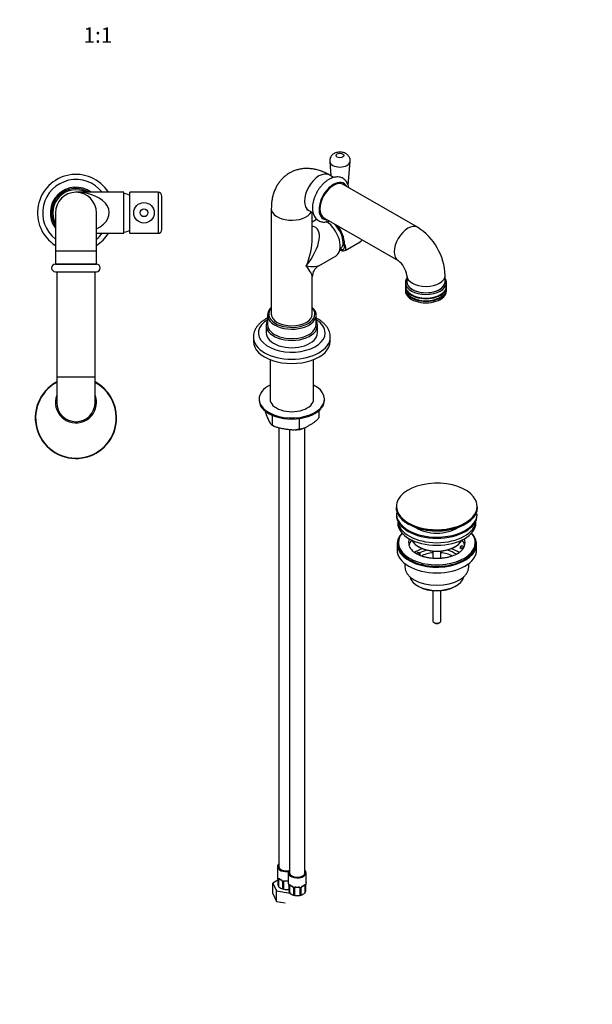
# Model space of a CAD drawing. Units: millimetres. Extents: x 0 to 881, y 0 to 1821.
# Drawn here: x 434 to 881, y 0 to 768 of the extents above; entities that cross this region are included whole.
import ezdxf
from ezdxf import colors
from ezdxf.entities.mleader import LeaderData, LeaderLine
from ezdxf.enums import TextEntityAlignment as Align
from ezdxf.math import Vec2, Vec3

# ---------------------------------------------------------------- set-up
doc = ezdxf.new("R2010")
doc.units = ezdxf.units.MM
for name, color, linetype in [('DV5_Défaut', 7, 'Continuous'), ('DV6_Défaut', 7, 'Continuous'), ('Défaut', 7, 'Continuous')]:
    doc.layers.add(name, color=color, linetype=linetype)
doc.styles.add('SEACAD_ArialB', font='arialbd.ttf')

# ---------------------------------------------------------------- blocks, each defined once
blk = doc.blocks.new('_DOT')
at = {"color": 0}
blk.add_line((0, 0), (-1, 0), dxfattribs=at)
at = {"color": 0, "const_width": 0.333}
blk.add_lwpolyline([(-0.1665, 0, 1), (0.1665, 0, 1)], format="xyb", close=True, dxfattribs=at)
blk = doc.blocks.new('SE4')
at = {"layer": 'DV5_Défaut', "color": 7, "linetype": 'Continuous'}
for p, q in [((515.23, 633.74), (477.73, 633.74)), ((515.23, 601.74), (515.23, 633.74)), ((519.83, 601.74), (519.83, 633.74)), ((541.83, 633.74), (519.83, 633.74)), ((541.83, 633.74), (541.83, 601.74)), ((544.83, 604.74), (544.83, 630.74)), ((461.73, 617.74), (461.73, 587.74)), ((493.73, 587.74), (493.73, 617.74)), ((493.73, 601.74), (515.23, 601.74)), ((519.83, 601.74), (541.83, 601.74)), ((493.73, 587.74), (461.73, 587.74)), ((461.73, 587.74), (461.73, 577.74)), ((493.73, 577.74), (493.73, 587.74)), ((493.73, 577.74), (461.73, 577.74)), ((461.73, 577.74), (493.73, 577.74)), ((461.73, 571.74), (493.73, 571.74)), ((462.73, 571.74), (462.73, 489.74)), ((492.73, 489.74), (492.73, 571.74)), ((462.73, 489.74), (492.73, 489.74)), ((462.73, 489.74), (462.73, 469.74)), ((492.73, 469.74), (492.73, 489.74))]:
    blk.add_line(p, q, dxfattribs=at)
for radius in [8, 3]:
    blk.add_circle((530.83, 617.74), radius, dxfattribs=at)
for centre, radius, start, end in [((477.73, 617.74), 30, 32.23095, 237.76905), ((477.73, 617.74), 26, 37.97987, 232.02013), ((477.73, 617.74), 20, 53.1301, 216.8699), ((477.73, 617.74), 19, 57.3631, 212.6369), ((477.73, 617.74), 18, 62.73396, 207.26604), ((477.73, 617.74), 16, 0, 180), ((509.71, 603.25), 30, 70.29419, 79.40548), ((541.83, 630.74), 3, 0, 90), ((477.73, 617.74), 30, 302.23095, 327.76905), ((477.73, 617.74), 26, 307.97987, 322.02013), ((509.71, 632.23), 30, 280.59452, 289.70581), ((541.83, 604.74), 3, 270, 0), ((461.73, 574.74), 3, 90, 270), ((493.73, 574.74), 3, 270, 90), ((477.73, 457.74), 31.75, 118.19286, 0), ((477.73, 457.74), 31.45, 118.4834, 0), ((477.73, 457.74), 31.75, 0, 61.80714), ((477.73, 457.74), 31.45, 0, 61.5166), ((477.73, 469.74), 16, 159.63587, 0), ((477.73, 469.74), 15, 180, 0), ((477.73, 469.74), 16, 0, 20.36413)]:
    blk.add_arc(centre, radius, start, end, dxfattribs=at)
blk.add_ellipse((477.73, 617.74), major_axis=(-26, 0), ratio=0.615385, start_param=2.23367, end_param=4.712389, dxfattribs=at)
blk = doc.blocks.new('SE5')
at = {"layer": 'DV6_Défaut', "color": 7, "linetype": 'Continuous'}
for p, q in [((675.73, 657.88), (676.68, 646.54)), ((690.12, 639.38), (691.68, 657.88)), ((678.79, 645.33), (675.37, 647.3)), ((744.17, 606.42), (686.19, 639.9)), ((630.16, 621.19), (630.16, 538.73)), ((659.37, 619.59), (662.8, 617.61)), ((662.16, 597.83), (662.16, 617.98)), ((664.67, 611.99), (662.16, 610.53)), ((671.19, 613.92), (729.17, 580.44)), ((687.24, 593.47), (686.18, 594.09)), ((687.66, 588.3), (699.48, 595.13)), ((667.16, 576.47), (680.67, 584.27)), ((735.81, 568.94), (735.81, 564.04)), ((765.81, 564.04), (765.81, 568.94)), ((662.16, 538.73), (662.16, 567.81)), ((734.81, 563.22), (734.81, 560.45)), ((766.81, 560.45), (766.81, 563.22)), ((734.81, 559.96), (734.81, 558.41)), ((734.81, 557.92), (734.81, 556.69)), ((766.81, 558.41), (766.81, 559.96)), ((766.81, 556.69), (766.81, 557.92)), ((627.16, 537.91), (627.16, 530.56)), ((665.16, 530.56), (665.16, 537.91)), ((626.16, 529.75), (626.16, 524.03)), ((666.16, 524.03), (666.16, 529.75)), ((616.16, 520.77), (616.16, 517.5)), ((676.16, 517.5), (676.16, 520.77)), ((629.16, 503.23), (629.16, 472.35)), ((663.16, 472.35), (663.16, 503.23)), ((620.66, 472.35), (620.66, 471.53)), ((671.66, 471.53), (671.66, 472.35)), ((667.18, 463.2), (667.18, 457.86)), ((630.77, 459.79), (630.77, 452.23)), ((651.79, 457.17), (651.79, 448.98)), ((630.36, 452.33), (631.29, 451.74)), ((635.92, 449.91), (635.92, 107.62)), ((644.4, 448.39), (644.4, 102.72)), ((656.4, 102.72), (656.4, 449.99)), ((727.55, 388.23), (727.55, 387.92)), ((791.05, 387.92), (791.05, 388.23)), ((727.8, 382.78), (727.8, 381.96)), ((728.8, 377.42), (728.8, 375.84)), ((789.8, 375.84), (789.8, 377.42)), ((790.8, 381.96), (790.8, 382.78)), ((736.06, 375.28), (736.8, 374.83)), ((736.8, 374.83), (736.95, 374.73)), ((736.95, 374.73), (737.1, 374.65)), ((737.1, 374.65), (737.49, 374.44)), ((728.3, 359.1), (728.3, 354.61)), ((729.3, 360.32), (729.3, 359.1)), ((744.8, 357.26), (745.51, 356.85)), ((756.3, 353.69), (756.3, 348)), ((762.3, 347.99), (762.3, 353.69)), ((773.08, 356.85), (773.79, 357.26)), ((777.87, 356.85), (778.39, 357.97)), ((780.26, 356.48), (777.87, 356.85)), ((777.87, 355.79), (777.87, 356.85)), ((779.66, 355.51), (777.87, 355.79)), ((778.39, 357.97), (780.78, 357.6)), ((789.3, 359.1), (789.3, 360.32)), ((790.3, 354.61), (790.3, 359.1)), ((743.05, 351.76), (744.8, 352.77)), ((746.21, 351.96), (744.46, 350.94)), ((744.8, 352.77), (746.21, 351.96)), ((746.21, 350.89), (745.55, 350.51)), ((746.21, 350.89), (746.21, 351.96)), ((734.3, 344.03), (734.3, 341.54)), ((784.3, 341.54), (784.3, 344.03)), ((744.2, 326.7), (745.26, 326.09)), ((756.3, 322.87), (756.3, 299.09)), ((762.3, 299.09), (762.3, 322.87)), ((773.33, 326.09), (774.39, 326.7)), ((757.17, 297.86), (757.88, 297.45)), ((760.71, 297.45), (761.42, 297.86)), ((634.92, 107.62), (634.92, 100.48)), ((643.4, 102.72), (643.4, 95.58)), ((657.4, 95.58), (657.4, 102.72)), ((635.37, 96.9), (631.32, 94.56)), ((631.32, 94.56), (634.16, 88.44)), ((631.32, 86.4), (631.32, 94.56)), ((635.37, 97.95), (635.37, 92.92)), ((635.39, 97.87), (635.39, 93.09)), ((635.51, 92.93), (635.51, 97.71)), ((636.12, 91.77), (636.12, 97.62)), ((638.86, 95.85), (638.86, 90.31)), ((639.1, 95.63), (639.1, 90.85)), ((639.37, 90.79), (639.37, 95.57)), ((639.92, 89.91), (639.92, 95.76)), ((643.85, 93.05), (643.85, 88.02)), ((643.88, 92.97), (643.88, 88.19)), ((643.99, 88.03), (643.99, 92.81)), ((644.6, 86.87), (644.6, 92.72)), ((656.2, 92.72), (656.2, 86.87)), ((656.81, 92.81), (656.81, 88.03)), ((656.92, 88.19), (656.92, 92.97)), ((656.95, 88.02), (656.95, 93.05)), ((631.32, 86.4), (634.16, 80.28)), ((634.16, 88.44), (644.75, 86.8)), ((634.16, 80.28), (634.16, 88.44)), ((647.35, 90.95), (647.35, 85.42)), ((647.59, 90.74), (647.59, 85.96)), ((647.86, 85.89), (647.86, 90.67)), ((648.4, 85.01), (648.4, 90.86)), ((652.4, 90.86), (652.4, 85.01)), ((652.94, 90.67), (652.94, 85.89)), ((653.22, 85.96), (653.22, 90.74)), ((653.45, 85.42), (653.45, 90.95)), ((634.16, 80.28), (640.85, 79.24))]:
    blk.add_line(p, q, dxfattribs=at)
for centre, radius, start, end in [((719.64, 567.28), 46.2, 2.06428, 57.93572), ((666.77, 601.9), 21.5, 321.31738, 330.43159), ((672.16, 567.81), 10, 120.49328, 179.61211), ((719.16, 567), 16.76, 6.65411, 53.34589), ((639.44, 465.6), 16.08, 239.5678, 244.91484), ((647.36, 474.82), 26.61, 273.00972, 284.01089), ((767.6, 364.96), 15.36, 299.54456, 312.26533), ((620.74, 95.67), 14.86, 10.74783, 16.39413), ((632.76, 97.95), 2.6, 0.04825, 10.16144), ((631.84, 97.83), 3.55, 0.6583, 9.98841), ((637.43, 93.49), 2.13, 203.34244, 227.0816), ((636.61, 97.75), 1.11, 160.49269, 182.29717), ((637.38, 93.18), 1.89, 187.59872, 228.1128), ((640.45, 103.27), 6.75, 232.56254, 247.36731), ((636.8, 94.92), 2.5, 29.81977, 66.99983), ((637.14, 95.34), 1.83, 27.76368, 67.10372), ((638.27, 95.88), 0.591, 357.40428, 32.78951), ((637.94, 95.61), 1.16, 1.0203, 28.27498), ((640.16, 95.58), 0.785, 144.97125, 180.86406), ((629.23, 90.77), 14.86, 10.74783, 16.39413), ((641.25, 93.05), 2.6, 0.04825, 10.16144), ((640.32, 92.93), 3.55, 0.6583, 9.98841), ((645.1, 92.86), 1.11, 160.49269, 182.29717), ((648.94, 98.37), 6.75, 232.56254, 247.36731), ((645.28, 90.02), 2.5, 29.81977, 66.99983), ((655.52, 90.02), 2.5, 113.00039, 150.18002), ((651.81, 98.46), 6.86, 292.74879, 307.32137), ((655.71, 92.86), 1.1, 357.68409, 19.52604), ((660.47, 92.93), 3.55, 170.00785, 179.34544), ((659.06, 93.09), 2.11, 169.50374, 180.96601), ((671.57, 90.77), 14.86, 163.60597, 169.25206), ((640.61, 96.29), 6.37, 225.14975, 254.85025), ((641.61, 98.37), 8.68, 246.87812, 271.84632), ((645.03, 93.66), 6.34, 206.94336, 216.29188), ((641.92, 97.96), 8.3, 256.05658, 283.94342), ((642.21, 98.31), 8.62, 267.89768, 281.01891), ((645.92, 88.59), 2.13, 203.34244, 227.0816), ((645.86, 88.28), 1.89, 187.59872, 228.1128), ((649.1, 91.39), 6.37, 225.14975, 254.85025), ((645.63, 90.45), 1.83, 27.76368, 67.10372), ((650.1, 93.47), 8.68, 246.87812, 271.84632), ((646.75, 90.98), 0.591, 357.40428, 32.78951), ((646.42, 90.71), 1.16, 1.0203, 28.27498), ((648.64, 90.68), 0.785, 144.97125, 180.86406), ((653.51, 88.76), 6.34, 206.94336, 216.29188), ((650.4, 93.06), 8.3, 256.05658, 283.94342), ((650.69, 93.41), 8.62, 267.89768, 293.10561), ((647.29, 88.76), 6.34, 323.70812, 333.05664), ((652.16, 90.68), 0.785, 359.13105, 35.03364), ((654.38, 90.71), 1.16, 151.71862, 178.9861), ((651.7, 91.39), 6.37, 285.15277, 314.84723), ((654.07, 90.97), 0.614, 147.97193, 182.16225), ((655.19, 90.43), 1.85, 113.09905, 152.02231), ((654.94, 88.28), 1.89, 311.8872, 352.40128), ((652.95, 90.17), 4.61, 317.12256, 328.10828)]:
    blk.add_arc(centre, radius, start, end, dxfattribs=at)
blk.add_ellipse((683.71, 662.47), major_axis=(-3, 0), ratio=0.57735, dxfattribs=at)
for centre, major_axis, ratio, start_param, end_param in [((683.71, 658.11), (-7.99, 0), 0.57735, 0.048087, 3.090276), ((667.37, 633.44), (-8, -13.86), 0.57735, 3.141593, 6.283185), ((678.69, 626.91), (-8, -13.86), 0.57735, 2.786171, 6.283185), ((678.69, 626.91), (-7.5, -12.99), 0.57735, 3.141593, 6.283185), ((646.16, 621.19), (-16, 0), 0.57735, 0.00015, 2.835076), ((646.16, 582.82), (-19.16, -23.14), 0.429869, 1.643539, 3.398642), ((672.67, 598.13), (8, -13.86), 0.57735, 2.985488, 3.141593), ((678.69, 626.91), (-8, -13.86), 0.57735, 0, 0.355421), ((672.67, 598.13), (8, -13.86), 0.57735, 0, 2.304361), ((675.93, 600.01), (7.25, -12.56), 0.57735, 0.785398, 2.019697), ((675.93, 600.01), (8, -13.86), 0.57735, 0.785398, 1.811769), ((736.67, 593.43), (-7.5, -12.99), 0.57735, 3.141486, 6.275828), ((646.16, 582.82), (-10.46, -28.16), 0.429869, 1.498054, 2.283452), ((646.16, 582.82), (-10.46, -28.16), 0.429869, -3.999733, -3.991965), ((675.93, 600.01), (-12.05, 11.45), 0.285443, 2.525796, 3.842931), ((675.93, 600.01), (-10.92, 10.38), 0.285443, 2.666056, 3.842931), ((677.27, 600.78), (-6.5, 11.26), 0.57735, 3.457067, 3.760038), ((691.48, 608.99), (-8, 13.86), 0.57735, 3.141593, 3.380637), ((646.16, 582.82), (-21.56, 5.71), 0.185675, 2.171611, 2.957009), ((646.16, 582.82), (-15.73, 15.82), 0.185675, 3.326176, 4.111574), ((750.81, 568.94), (15, 0), 0.57735, 3.149041, 6.283185), ((750.81, 568.94), (15, 0), 0.57735, 0, 0.000083), ((750.81, 563.22), (-16, 0), 0.57735, 0, 0.020083), ((750.81, 563.22), (-16, 0), 0.57735, 0.020083, 3.107991), ((750.81, 564.04), (-15, 0), 0.57735, 0, 3.141593), ((750.81, 564.04), (15, 0), 0.57735, 3.141593, 6.283185), ((750.81, 563.22), (-16, 0), 0.57735, 3.107991, 3.141593), ((750.81, 560.45), (16, 0), 0.57735, 3.141593, 6.283185), ((750.81, 559.96), (-16, 0), 0.57735, 6.256666, 6.283185), ((750.81, 559.96), (-16, 0), 0.57735, 0, 3.168112), ((750.81, 558.41), (16, 0), 0.57735, 3.141593, 6.283185), ((750.81, 557.92), (-16, 0), 0.57735, 6.256666, 6.283185), ((750.81, 557.92), (-16, 0), 0.57735, 0, 3.168112), ((750.81, 556.69), (-16, 0), 0.57735, 0, 3.141593), ((750.81, 559.96), (-15.4, 0), 0.57735, 0.766103, 2.37549), ((750.81, 557.92), (-15.4, 0), 0.57735, 0.766103, 2.37549), ((646.16, 538.73), (18, 0), 0.57735, 2.66571, 6.283185), ((646.16, 537.91), (-19, 0), 0.57735, 5.713564, 6.283185), ((646.16, 537.91), (-19, 0), 0.57735, 0, 3.711214), ((646.16, 538.73), (16, 0), 0.57735, 3.141593, 6.283185), ((646.16, 538.73), (18, 0), 0.57735, 0, 0.475882), ((646.16, 524.03), (26, 0), 0.57735, 2.390244, 6.283185), ((646.16, 529.75), (-20, 0), 0.57735, 5.965625, 6.283185), ((646.16, 529.75), (-20, 0), 0.57735, 0, 3.459153), ((646.16, 530.56), (-19, 0), 0.57735, 0, 3.141593), ((646.16, 524.03), (26, 0), 0.57735, 0, 0.751348), ((646.16, 524.03), (-20, 0), 0.57735, 0, 3.141593), ((646.16, 520.77), (-30, 0), 0.57735, 6.280351, 6.283185), ((646.16, 520.77), (-30, 0), 0.57735, 0, 3.131659), ((646.16, 517.5), (-30, 0), 0.57735, 0, 3.141593), ((646.16, 520.77), (-30, 0), 0.57735, 3.131659, 3.141593), ((646.16, 472.35), (-25.5, 0), 0.57735, 5.442117, 6.283185), ((646.16, 472.35), (-25.5, 0), 0.57735, 0, 3.982661), ((646.16, 471.53), (-25.5, 0), 0.57735, 0, 3.141593), ((646.16, 472.35), (-17, 0), 0.57735, 0, 3.141593), ((759.3, 388.6), (-31.45, 0), 0.57735, 3.560145, 5.986404), ((759.3, 388.6), (-31.45, 0), 0.57735, 5.986404, 6.283185), ((759.3, 388.6), (-31.45, 0), 0.57735, 1.808252, 3.560145), ((759.3, 382.78), (31.5, 0), 0.57735, 3.028099, 6.283185), ((759.3, 388.23), (31.75, 0), 0.57735, 3.141593, 3.912899), ((759.3, 387.92), (-31.75, 0), 0.57735, 0, 0.743897), ((759.3, 388.6), (-31.45, 0), 0.57735, 0, 0.88794), ((759.3, 387.92), (-31.75, 0), 0.57735, 0.809206, 3.141593), ((759.3, 388.23), (31.75, 0), 0.57735, 5.414886, 6.283185), ((759.3, 381.96), (31.5, 0), 0.57735, 3.141593, 6.283185), ((759.3, 377.88), (30.5, 0), 0.57735, 3.169417, 6.255361), ((759.3, 375.84), (30.5, 0), 0.57735, 3.141593, 6.283185), ((759.3, 387.92), (-31.75, 0), 0.57735, 0.743897, 0.809206), ((759.3, 388.23), (31.75, 0), 0.57735, 3.912899, 5.414886), ((759.3, 388.6), (-31.45, 0), 0.57735, 0.88794, 1.808252), ((759.3, 387.51), (31.25, 0), 0.57735, 4.10803, 5.433313), ((759.3, 380.14), (21.5, 0), 0.57735, 3.836107, 5.588671), ((759.3, 359.1), (31, 0), 0.57735, 2.635561, 6.283185), ((759.3, 360.32), (30, 0), 0.57735, 2.698128, 6.283185), ((759.3, 360.32), (22, 0), 0.57735, 2.906189, 3.682525), ((759.3, 356.65), (22, 0), 0.57735, 2.674662, 2.996448), ((759.3, 365.63), (-20.5, 0), 0.57735, 0.275985, 2.865608), ((759.3, 356.65), (22, 0), 0.57735, 0.145145, 0.466931), ((759.3, 360.32), (-22, 0), 0.57735, 2.925263, 3.376996), ((759.3, 360.32), (30, 0), 0.57735, 0, 0.443464), ((759.3, 359.1), (31, 0), 0.57735, 0, 0.506032), ((759.3, 354.61), (31, 0), 0.57735, 3.141593, 6.283185), ((759.3, 359.1), (30, 0), 0.57735, 3.141593, 6.283185), ((759.3, 343.99), (23, 0), 0.57735, 2.078968, 2.433433), ((759.3, 364.81), (19.5, 0), 0.57735, 3.926991, 5.497787), ((759.3, 343.99), (19.75, 0), 0.57735, 1.973865, 2.330875), ((759.3, 343.99), (19.75, 0), 0.57735, 0.688438, 1.167728), ((759.3, 343.99), (23, 0), 0.57735, 0.707791, 1.062625), ((759.3, 360.32), (22, 0), 0.57735, 5.724039, 5.975916), ((759.3, 360.32), (22, 0), 0.57735, -0.30727, -0.216329), ((759.3, 342.36), (-17.75, 0), 0.57735, 4.882218, 5.460444), ((759.3, 342.36), (-17.75, 0), 0.57735, 3.966929, 4.54256), ((759.3, 341.54), (25, 0), 0.57735, 3.141593, 6.283185), ((759.3, 335.42), (-21.35, 0), 0.57735, 0.125472, 3.016121), ((759.3, 334.2), (19.85, 0), 0.57735, 3.926991, 5.497787), ((759.3, 299.09), (3, 0), 0.57735, 3.141593, 6.283185), ((759.3, 298.27), (2, 0), 0.57735, 3.926991, 5.497787), ((641.92, 107.62), (-7, 0), 0.57735, 5.742086, 6.283185), ((641.92, 107.62), (-7, 0), 0.57735, 0, 1.933753), ((641.92, 107.62), (6, 0), 0.57735, 3.141593, 5.139468), ((641.92, 100.48), (7, 0), 0.57735, 3.141593, 3.293694), ((650.4, 102.72), (-7, 0), 0.57735, 0, 3.682692), ((650.4, 102.72), (-7, 0), 0.57735, 5.742086, 6.283185), ((650.4, 102.72), (6, 0), 0.57735, 3.141593, 6.283185), ((635.77, 97.95), (0.4, 0), 0.57735, 3.135546, 3.513239), ((641.92, 94.55), (-7, 0), 0.57735, 0.371646, 0.413752), ((635.87, 97.8), (0.4, 0), 0.57735, 3.555344, 5.371005), ((635.93, 98.22), (0.373, -0.146), 0.85055, 3.855675, 5.740852), ((636.82, 97.21), (-0.5, 0.866), 0.57735, 0.338885, 0.785398), ((641.92, 100.48), (-7, 0), 0.57735, 0.633297, 0.937499), ((636.6, 98.22), (0.247, 0.314), 0.658162, 2.44473, 3.142145), ((638.01, 97.41), (0.156, 0.368), 0.483207, 2.29088, 3.141114), ((638.01, 97.41), (0.156, 0.368), 0.483207, 3.141114, 3.163711), ((639.13, 96.37), (0.359, 0.176), 0.358003, 3.117298, 4.05706), ((639.26, 95.85), (0.4, 0), 0.57735, 3.13073, 4.298637), ((639.52, 95.78), (0.4, 0), 0.57735, 4.340743, 6.156403), ((639.65, 96.25), (-0.332, 0.222), 0.641506, 1.587428, 3.14309), ((640.92, 95.76), (-1, 0), 0.816497, 6.158598, 6.283185), ((641.92, 100.48), (-7, 0), 0.57735, 1.418695, 1.722897), ((640.92, 96.71), (0.035, 0.398), 0.123712, 2.191761, 3.145391), ((640.92, 96.71), (0.035, 0.398), 0.123712, 3.145391, 3.762557), ((641.92, 100.15), (6.6, 0), 0.57735, 4.560288, 4.86449), ((642.92, 96.71), (-0.035, 0.398), 0.123712, 2.520628, 3.122328), ((642.92, 96.71), (-0.035, 0.398), 0.123712, 3.122328, 4.091425), ((650.4, 95.58), (7, 0), 0.57735, 3.141593, 3.293694), ((644.25, 93.05), (0.4, 0), 0.57735, 3.135546, 3.513239), ((644.36, 92.9), (0.4, 0), 0.57735, 3.555344, 5.371005), ((644.42, 93.32), (0.373, -0.146), 0.85055, 3.855675, 5.740852), ((645.31, 92.31), (-0.5, 0.866), 0.57735, 0.338885, 0.785398), ((650.4, 95.58), (-7, 0), 0.57735, 0.633297, 0.937499), ((645.08, 93.32), (0.247, 0.314), 0.658162, 2.44473, 3.142145), ((646.49, 92.51), (0.156, 0.368), 0.483207, 2.29088, 3.141114), ((654.31, 92.51), (-0.156, 0.368), 0.483207, 3.122977, 3.992305), ((650.4, 95.58), (7, 0), 0.57735, 5.345686, 5.649888), ((655.72, 93.32), (-0.247, 0.314), 0.658162, 3.141, 3.838456), ((656.38, 93.32), (-0.373, -0.146), 0.85055, 0.542333, 2.42751), ((655.49, 92.31), (0.5, 0.866), 0.57735, 5.497787, 5.9443), ((656.44, 92.9), (-0.4, 0), 0.57735, 0.912181, 2.727841), ((656.55, 93.05), (-0.4, 0), 0.57735, 2.769946, 3.161329), ((650.4, 95.58), (-7, 0), 0.57735, 2.989492, 3.141593), ((641.92, 94.55), (-7, 0), 0.57735, 1.157045, 1.19915), ((650.4, 89.66), (-7, 0), 0.57735, 0.371646, 0.413752), ((646.49, 92.51), (0.156, 0.368), 0.483207, 3.141114, 3.163711), ((647.62, 91.47), (0.359, 0.176), 0.358003, 3.117298, 4.05706), ((647.75, 90.95), (0.4, 0), 0.57735, 3.13073, 4.298637), ((650.4, 89.66), (-7, 0), 0.57735, 1.157045, 1.19915), ((648, 90.89), (0.4, 0), 0.57735, 4.340743, 6.156403), ((648.14, 91.35), (-0.332, 0.222), 0.641506, 1.587428, 3.14309), ((649.4, 90.86), (-1, 0), 0.816497, 6.158598, 6.283185), ((650.4, 95.58), (-7, 0), 0.57735, 1.418695, 1.722897), ((649.4, 91.81), (0.035, 0.398), 0.123712, 2.191761, 3.145391), ((649.4, 91.81), (0.035, 0.398), 0.123712, 3.145391, 3.762557), ((650.4, 95.25), (6.6, 0), 0.57735, 4.560288, 4.86449), ((651.4, 91.81), (-0.035, 0.398), 0.123712, 2.520628, 3.122328), ((651.4, 91.81), (-0.035, 0.398), 0.123712, 3.122328, 4.091425), ((652.66, 91.35), (0.332, 0.222), 0.641506, 3.145904, 4.695758), ((652.8, 90.89), (-0.4, 0), 0.57735, 0.126783, 1.942443), ((650.4, 89.66), (7, 0), 0.57735, -1.19915, -1.157045), ((653.05, 90.95), (-0.4, 0), 0.57735, 1.984548, 3.154095), ((653.18, 91.47), (-0.359, 0.176), 0.358003, 2.226125, 3.161098), ((650.4, 89.66), (7, 0), 0.57735, -0.413752, -0.371646)]:
    blk.add_ellipse(centre, major_axis=major_axis, ratio=ratio, start_param=start_param, end_param=end_param, dxfattribs=at)
for points, knots in [([(691.65, 657.86), (691.67, 657.99), (691.76, 658.55), (691.62, 659.64), (691.2, 660.93), (690.52, 662.07), (689.63, 663.04), (688.56, 663.85), (687.29, 664.49), (685.85, 664.93), (684.27, 665.15), (682.6, 665.11), (680.99, 664.79), (679.53, 664.23), (678.27, 663.46), (677.23, 662.5), (676.44, 661.37), (675.92, 660.13), (675.67, 658.92), (675.73, 658.22), (675.77, 657.89)], [0, 0, 0, 0, 0.015306, 0.074039, 0.129924, 0.184129, 0.238117, 0.293412, 0.351519, 0.413262, 0.477862, 0.544025, 0.61254, 0.676249, 0.737261, 0.795367, 0.851758, 0.907355, 0.962693, 1, 1, 1, 1]), ([(675.37, 647.3), (674.69, 647.68), (673.1, 648.56), (670.18, 649.9), (666.94, 651.03), (663.77, 651.8), (660.75, 652.24), (657.68, 652.39), (654.58, 652.2), (651.49, 651.66), (648.55, 650.79), (645.78, 649.6), (643.2, 648.13), (640.82, 646.39), (638.67, 644.41), (636.74, 642.2), (635.04, 639.79), (633.59, 637.18), (632.38, 634.38), (631.41, 631.4), (630.71, 628.25), (630.25, 624.78), (630.19, 622.57), (630.16, 621.19)], [0, 0, 0, 0, 0.031769, 0.087029, 0.14204, 0.19037, 0.237435, 0.283329, 0.333081, 0.381546, 0.428826, 0.475175, 0.520861, 0.56615, 0.611236, 0.656397, 0.701915, 0.748077, 0.795156, 0.843391, 0.892944, 0.943855, 1, 1, 1, 1]), ([(690.66, 637.34), (690.57, 637.88), (690.3, 639.07), (689.66, 640.71), (688.72, 642.27), (687.57, 643.56), (686.18, 644.59), (684.65, 645.3), (683.01, 645.69), (681.29, 645.79), (679.51, 645.58), (677.68, 645.07), (676.15, 644.4), (675.34, 643.95), (675.06, 643.8)], [0, 0, 0, 0, 0.075956, 0.17256, 0.257041, 0.347541, 0.434872, 0.520093, 0.604682, 0.6901, 0.77778, 0.868432, 0.96183, 1, 1, 1, 1]), ([(675.06, 643.8), (674.69, 643.57), (673.79, 643.02), (672.19, 641.83), (670.45, 640.23), (668.81, 638.41), (667.3, 636.43), (665.96, 634.3), (664.78, 632.08), (663.81, 629.78), (663.05, 627.45), (662.53, 625.13), (662.25, 622.84), (662.23, 620.61), (662.49, 618.5), (663.04, 616.54), (663.87, 614.79), (664.96, 613.31), (666.27, 612.13), (667.74, 611.27), (669.33, 610.73), (671.01, 610.49), (672.77, 610.56), (674.32, 610.87), (675.28, 611.19), (675.63, 611.32)], [0, 0, 0, 0, 0.02519, 0.071785, 0.118255, 0.164577, 0.210758, 0.256857, 0.30295, 0.349109, 0.395409, 0.44194, 0.48878, 0.535966, 0.583424, 0.630693, 0.677092, 0.721941, 0.765029, 0.806755, 0.847887, 0.889029, 0.930972, 0.974248, 1, 1, 1, 1]), ([(657.63, 620.35), (657.63, 620.35), (657.69, 620.34), (658.01, 620.25), (658.62, 620), (659.1, 619.73), (659.37, 619.59)], [0, 0, 0, 0, 0.200971, 0.487589, 0.767273, 1, 1, 1, 1]), ([(699.58, 595.23), (699.95, 595.45), (700.51, 595.81), (701.03, 596.31), (701.25, 596.55)], [0, 0, 0, 0, 0.546862, 1, 1, 1, 1]), ([(735.77, 566.56), (735.65, 566.36), (735.29, 565.7), (734.92, 564.55), (734.75, 563.52), (734.82, 563.04), (734.82, 563.01)], [0, 0, 0, 0, 0.182713, 0.585129, 0.978588, 1, 1, 1, 1]), ([(766.76, 562.87), (766.79, 563.24), (766.82, 563.99), (766.51, 565.28), (766.09, 566.17), (765.82, 566.61), (765.81, 566.62)], [0, 0, 0, 0, 0.257467, 0.623915, 0.991334, 1, 1, 1, 1]), ([(627.13, 535.58), (626.62, 535.32), (625.31, 534.6), (623.34, 533.32), (621.33, 531.67), (619.62, 529.87), (618.22, 527.94), (617.16, 525.91), (616.49, 523.85), (616.17, 522.1), (616.19, 521.16), (616.2, 520.83)], [0, 0, 0, 0, 0.078764, 0.207299, 0.335948, 0.463893, 0.590067, 0.713404, 0.833342, 0.950123, 1, 1, 1, 1]), ([(676.14, 520.55), (676.15, 520.64), (676.21, 521.36), (676.02, 522.86), (675.55, 524.85), (674.73, 526.8), (673.61, 528.67), (672.19, 530.45), (670.47, 532.12), (668.47, 533.68), (666.66, 534.8), (665.52, 535.41), (665.18, 535.58)], [0, 0, 0, 0, 0.013135, 0.125388, 0.237251, 0.349916, 0.464583, 0.581993, 0.702271, 0.824946, 0.949192, 1, 1, 1, 1]), ([(630.77, 452.23), (630.67, 452.18), (630.57, 452.19), (630.35, 452.31), (630.24, 452.41), (629.89, 452.81), (629.65, 453.18), (629.17, 454.01), (628.93, 454.48), (628.44, 455.46), (628.2, 455.97), (627.71, 457.02), (627.47, 457.56), (626.98, 458.67), (626.74, 459.25), (626.38, 460.18), (626.25, 460.51), (626.01, 461.18), (625.9, 461.53), (625.72, 462.08), (625.66, 462.27), (625.55, 462.66), (625.5, 462.86), (625.44, 463.06)], [0, 0, 0, 0, 0.0667177, 0.0667177, 0.1334355, 0.1334355, 0.266871, 0.266871, 0.4003065, 0.4003065, 0.533742, 0.533742, 0.6671775, 0.6671775, 0.8006129, 0.8006129, 0.8673307, 0.8673307, 0.9340484, 0.9340484, 0.9674073, 0.9674073, 1, 1, 1, 1]), ([(667.18, 457.86), (666.93, 457.46), (666.65, 457.09), (666.05, 456.4), (665.74, 456.08), (664.8, 455.18), (664.14, 454.65), (662.82, 453.68), (662.16, 453.25), (660.83, 452.41), (660.17, 452.02), (659.17, 451.44), (658.83, 451.25), (658.17, 450.88), (657.84, 450.7), (656.84, 450.18), (656.18, 449.85), (655.19, 449.43), (654.86, 449.3), (654.2, 449.08), (653.88, 448.99), (653.24, 448.86), (652.93, 448.82), (652.48, 448.82), (652.33, 448.84), (652.05, 448.89), (651.92, 448.92), (651.79, 448.98)], [0, 0, 0, 0, 0.0625, 0.0625, 0.125, 0.125, 0.25, 0.25, 0.375, 0.375, 0.5, 0.5, 0.5625, 0.5625, 0.625, 0.625, 0.75, 0.75, 0.8125, 0.8125, 0.875, 0.875, 0.9375, 0.9375, 0.96875, 0.96875, 1, 1, 1, 1]), ([(651.79, 448.98), (651.44, 448.77), (651.06, 448.63), (650.25, 448.4), (649.82, 448.33), (648.51, 448.17), (647.62, 448.16), (645.83, 448.24), (644.92, 448.33), (643.1, 448.54), (642.19, 448.66), (640.38, 448.95), (639.47, 449.1), (637.66, 449.45), (636.76, 449.64), (635.4, 450), (634.95, 450.14), (634.05, 450.43), (633.61, 450.59), (632.96, 450.87), (632.75, 450.97), (632.32, 451.18), (632.11, 451.3), (631.5, 451.65), (631.12, 451.92), (630.77, 452.23)], [0, 0, 0, 0, 0.0625, 0.0625, 0.125, 0.125, 0.25, 0.25, 0.375, 0.375, 0.5, 0.5, 0.625, 0.625, 0.75, 0.75, 0.8125, 0.8125, 0.875, 0.875, 0.90625, 0.90625, 0.9375, 0.9375, 1, 1, 1, 1]), ([(775.18, 351.59), (774.85, 351.41), (774.04, 350.96), (772.38, 350.2), (770.25, 349.44), (767.92, 348.8), (765.45, 348.32), (762.86, 347.99), (760.22, 347.84), (757.55, 347.87), (754.91, 348.08), (752.35, 348.45), (749.91, 348.99), (747.62, 349.67), (745.54, 350.48), (743.69, 351.4), (742.12, 352.37), (741.04, 353.2), (740.62, 353.62), (740.5, 353.75)], [0, 0, 0, 0, 0.032406, 0.094653, 0.157301, 0.220389, 0.28387, 0.347659, 0.411657, 0.475757, 0.539845, 0.603781, 0.667456, 0.730767, 0.79362, 0.85595, 0.917752, 0.979142, 1, 1, 1, 1]), ([(635.39, 93.09), (635.36, 92.96), (635.35, 92.84), (635.41, 92.69), (635.43, 92.66), (635.44, 92.64)], [0, 0, 0, 0, 0.820371, 0.820371, 1, 1, 1, 1]), ([(635.57, 98.12), (635.6, 98.19), (635.63, 98.24), (635.72, 98.3), (635.78, 98.31), (635.9, 98.3), (635.96, 98.28), (636.11, 98.2), (636.19, 98.15), (636.27, 98.09)], [0, 0, 0, 0, 0.25, 0.25, 0.5, 0.5, 0.75, 0.75, 1, 1, 1, 1]), ([(636.17, 98.02), (636.17, 98.02), (636.17, 98.02), (636.23, 98), (636.3, 97.94), (636.35, 97.91)], [0, 0, 0, 0, 0.124511, 0.580884, 1, 1, 1, 1]), ([(639.52, 96.03), (639.58, 96.12), (639.66, 96.19), (639.85, 96.32), (639.95, 96.37), (640.19, 96.44), (640.32, 96.47), (640.58, 96.5), (640.72, 96.5), (640.85, 96.48)], [0, 0, 0, 0, 0.25, 0.25, 0.5, 0.5, 0.75, 0.75, 1, 1, 1, 1]), ([(639.99, 96.02), (640, 96.04), (640.04, 96.11), (640.2, 96.22), (640.49, 96.31), (640.75, 96.34), (640.88, 96.31), (640.88, 96.31)], [0, 0, 0, 0, 0.08304, 0.394363, 0.683564, 0.991917, 1, 1, 1, 1]), ([(642.95, 96.31), (642.99, 96.31), (643.14, 96.33), (643.3, 96.31), (643.4, 96.29)], [0, 0, 0, 0, 0.247446, 1, 1, 1, 1]), ([(642.98, 96.48), (643.12, 96.5), (643.25, 96.5), (643.39, 96.48), (643.4, 96.48), (643.4, 96.48)], [0, 0, 0, 0, 0.947133, 0.947133, 1, 1, 1, 1]), ([(644.05, 93.22), (644.08, 93.29), (644.12, 93.34), (644.21, 93.4), (644.26, 93.41), (644.38, 93.4), (644.45, 93.38), (644.6, 93.3), (644.68, 93.25), (644.76, 93.19)], [0, 0, 0, 0, 0.25, 0.25, 0.5, 0.5, 0.75, 0.75, 1, 1, 1, 1]), ([(644.65, 93.12), (644.65, 93.12), (644.65, 93.12), (644.71, 93.1), (644.79, 93.04), (644.84, 93.01)], [0, 0, 0, 0, 0.124511, 0.580884, 1, 1, 1, 1]), ([(655.96, 93), (655.99, 93.02), (656.06, 93.08), (656.13, 93.12), (656.15, 93.12), (656.15, 93.12)], [0, 0, 0, 0, 0.219613, 0.70185, 1, 1, 1, 1]), ([(656.04, 93.19), (656.13, 93.25), (656.2, 93.3), (656.35, 93.38), (656.42, 93.4), (656.54, 93.41), (656.59, 93.4), (656.68, 93.34), (656.72, 93.29), (656.75, 93.22)], [0, 0, 0, 0, 0.25, 0.25, 0.5, 0.5, 0.75, 0.75, 1, 1, 1, 1]), ([(639.1, 90.85), (639.01, 90.69), (638.93, 90.55), (638.87, 90.38), (638.86, 90.32), (638.87, 90.22), (638.89, 90.18), (638.95, 90.14)], [0, 0, 0, 0, 0.5, 0.5, 0.75, 0.75, 1, 1, 1, 1]), ([(643.88, 87.84), (643.88, 87.84), (643.89, 87.83), (643.9, 87.79), (643.91, 87.77), (643.93, 87.74)], [0, 0, 0, 0, 0.247245, 0.247245, 1, 1, 1, 1]), ([(647.59, 85.96), (647.49, 85.79), (647.41, 85.66), (647.35, 85.48), (647.34, 85.42), (647.36, 85.32), (647.38, 85.28), (647.43, 85.24)], [0, 0, 0, 0, 0.5, 0.5, 0.75, 0.75, 1, 1, 1, 1]), ([(648, 91.13), (648.06, 91.22), (648.14, 91.29), (648.33, 91.42), (648.44, 91.47), (648.67, 91.55), (648.8, 91.57), (649.06, 91.6), (649.2, 91.6), (649.34, 91.58)], [0, 0, 0, 0, 0.25, 0.25, 0.5, 0.5, 0.75, 0.75, 1, 1, 1, 1]), ([(648.48, 91.13), (648.49, 91.14), (648.53, 91.21), (648.68, 91.32), (648.98, 91.41), (649.24, 91.44), (649.36, 91.41), (649.36, 91.41)], [0, 0, 0, 0, 0.08304, 0.394363, 0.683564, 0.991917, 1, 1, 1, 1]), ([(651.44, 91.41), (651.48, 91.41), (651.63, 91.43), (651.91, 91.4), (652.17, 91.29), (652.31, 91.18), (652.34, 91.11), (652.34, 91.09)], [0, 0, 0, 0, 0.089815, 0.366305, 0.645489, 0.924638, 1, 1, 1, 1]), ([(651.46, 91.58), (651.6, 91.6), (651.74, 91.6), (652, 91.57), (652.13, 91.55), (652.36, 91.47), (652.47, 91.42), (652.66, 91.3), (652.74, 91.22), (652.8, 91.13)], [0, 0, 0, 0, 0.25, 0.25, 0.5, 0.5, 0.75, 0.75, 1, 1, 1, 1]), ([(653.37, 85.24), (653.42, 85.28), (653.44, 85.32), (653.46, 85.42), (653.45, 85.48), (653.39, 85.66), (653.31, 85.79), (653.22, 85.96)], [0, 0, 0, 0, 0.25, 0.25, 0.5, 0.5, 1, 1, 1, 1]), ([(656.87, 87.74), (656.89, 87.77), (656.9, 87.79), (656.92, 87.83), (656.92, 87.84), (656.92, 87.84)], [0, 0, 0, 0, 0.750964, 0.750964, 1, 1, 1, 1])]:
    blk.add_open_spline(points, degree=3, knots=knots, dxfattribs=at)
for points in [[(639.94, 95.86), (639.93, 95.94), (639.95, 95.99), (640, 96.02)], [(643.88, 88.19), (643.86, 88.13), (643.85, 88.07), (643.85, 88.01)], [(648.42, 90.96), (648.42, 91.04), (648.44, 91.09), (648.48, 91.12)], [(652.32, 91.12), (652.37, 91.09), (652.39, 91), (652.39, 90.88)], [(656.95, 88.01), (656.95, 88.07), (656.94, 88.13), (656.92, 88.19)]]:
    blk.add_open_spline(points, degree=3, dxfattribs=at)

msp = doc.modelspace()

# ---------------------------------------------------------------- block references
at = {"layer": 'Défaut'}
for name in ['SE5', 'SE4']:
    msp.add_blockref(name, (0, 0), dxfattribs=at)

# ---------------------------------------------------------------- texts
at = {"layer": 'Défaut', "color": 7, "linetype": 'Continuous', "style": 'SEACAD_ArialB'}
msp.add_text('1:1', height=12, dxfattribs=at).set_placement((483.53, 762.47), align=Align.TOP_LEFT)

# ---------------------------------------------------------------- leaders
at = {"layer": 'Défaut', "color": 7, "linetype": 'Continuous'}
ml = msp.add_multileader_mtext('Standard', dxfattribs=at)
ml.set_content('{\\pxsm0.9;\\fSolid Edge ISO|b1||i0||c0|p34;\\W1.;14/06/2018\\P}', color=256)
ml.set_leader_properties()
ml.set_arrow_properties(name='DOT')
ml.build(insert=Vec2(0, 0))
ml.multileader.update_dxf_attribs({"leader_type": 0, "dogleg_length": 0, "arrow_head_size": 12})
ctx = ml.context
ctx.base_point, ctx.char_height, ctx.arrow_head_size, ctx.landing_gap_size = Vec3(793.07, 1814.03), 12, 12, 4.2
notes = []
notes.append((ctx, [(0, (0, 0, 0), (0, 0), (1, 0), 1, [])]))
ctx.mtext.insert = Vec3(795.07, 1820.15)
for ctx, leaders in notes:
    for number, flags, end, landing, length, lines in leaders:
        leader = LeaderData()
        leader.index, (leader.has_last_leader_line, leader.has_dogleg_vector, leader.attachment_direction) = number, flags
        leader.last_leader_point, leader.dogleg_vector, leader.dogleg_length = Vec3(end), Vec3(landing), length
        for number, points, colour, breaks in lines:
            line = LeaderLine()
            line.index, line.vertices, line.color, line.breaks = number, Vec3.list(points), colors.encode_raw_color(colour), breaks
            leader.lines.append(line)
        ctx.leaders.append(leader)

doc.saveas('drawing.dxf')
